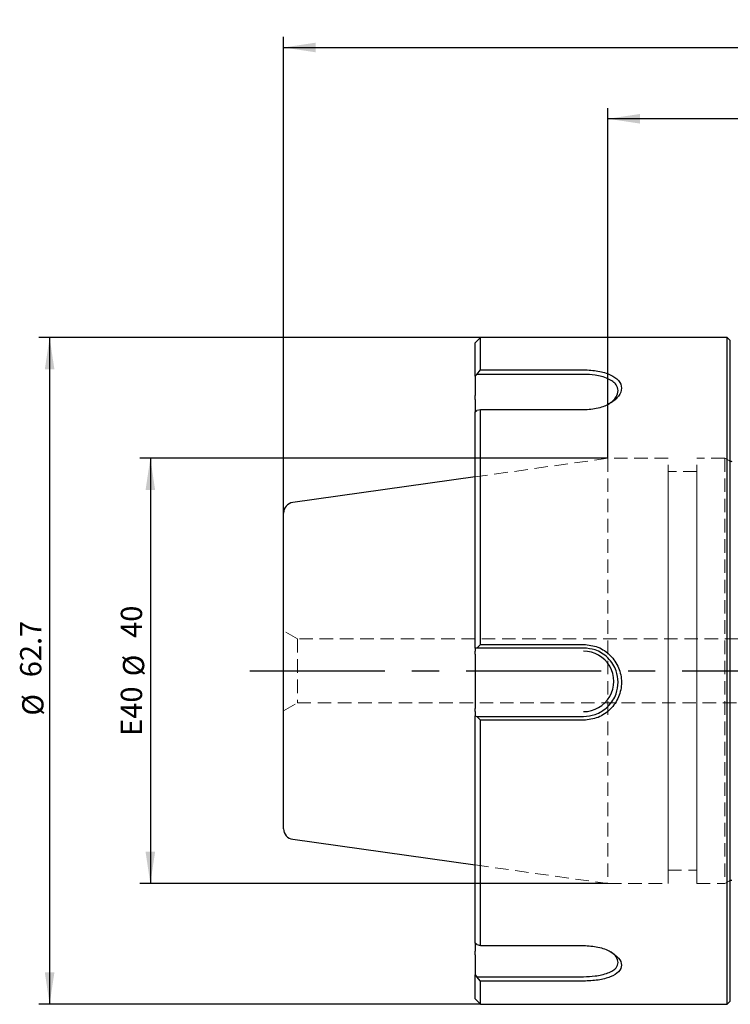
# Model space of a CAD drawing. Units: millimetres. Extents: x 14 to 280, y 11 to 187.
# Drawn here: x 67 to 133, y 95 to 187 of the extents above; entities that cross this region are included whole.
import ezdxf

# ---------------------------------------------------------------- set-up
doc = ezdxf.new("R2010")
doc.units = ezdxf.units.MM
doc.linetypes.add('CENTERX2', pattern=[20.32, 12.7, -2.54, 2.54, -2.54])
doc.linetypes.add('HIDDEN', pattern=[1.905, 1.27, -0.635])
doc.layers.add('VERMASSUNG', color=7, linetype='Continuous')
doc.styles.add('SLDTEXTSTYLE0', font='TXT', dxfattribs={"width": 0.7})
doc.dimstyles.new('SLDDIMSTYLE1', dxfattribs={"dimtxt": 2, "dimasz": 3, "dimexe": 0, "dimexo": 0.0625, "dimgap": 0.5, "dimtad": 1, "dimrnd": 1e-09, "dimzin": 12, "dimdsep": 46, "dimtxsty": 'SLDTEXTSTYLE0', "dimsah": 1, "dimcen": 0.09, "dimadec": 0, "dimazin": 3, "dimtfac": 1, "dimtdec": 3, "dimtofl": 0, "dimtmove": 0, "dimatfit": 3, "dimfxl": 1, "dimfrac": 2, "dimtolj": 1, "dimtzin": 12, "dimarcsym": 0})
doc.dimstyles.new('SLDDIMSTYLE2', dxfattribs={"dimtxt": 2, "dimasz": 3, "dimexe": 0, "dimexo": 0.0625, "dimgap": 0.5, "dimtad": 1, "dimdec": 1, "dimrnd": 1e-09, "dimzin": 12, "dimdsep": 46, "dimtxsty": 'SLDTEXTSTYLE0', "dimsah": 1, "dimcen": 0.09, "dimadec": 0, "dimazin": 3, "dimtfac": 1, "dimtdec": 3, "dimtofl": 0, "dimtmove": 0, "dimatfit": 3, "dimfxl": 1, "dimfrac": 2, "dimtolj": 1, "dimtzin": 12, "dimarcsym": 0})

# ---------------------------------------------------------------- blocks, each defined once
blk = doc.blocks.new('_D_2')
at = {"layer": 'VERMASSUNG'}
for p, q in [((91.498, 140.963), (91.498, 185.735)), ((218.998, 158.469), (218.998, 185.735)), ((91.498, 184.735), (218.998, 184.735))]:
    blk.add_line(p, q, dxfattribs=at)
for points in [[(91.498, 184.735), (94.498, 184.285), (94.498, 185.185)], [(218.998, 184.735), (215.998, 185.185), (215.998, 184.285)]]:
    blk.add_solid(points, dxfattribs=at)
at = {"layer": 'VERMASSUNG', "insert": (152.348, 187.313), "char_height": 2, "attachment_point": 1, "style": 'SLDTEXTSTYLE0'}
blk.add_mtext('127.5', dxfattribs=at)
blk = doc.blocks.new('_D_3')
at = {"layer": 'VERMASSUNG'}
for p, q in [((109.998, 157.469), (68.498, 157.469)), ((69.498, 157.469), (69.498, 94.769)), ((109.998, 94.769), (68.498, 94.769))]:
    blk.add_line(p, q, dxfattribs=at)
for points in [[(69.498, 157.469), (69.048, 154.469), (69.948, 154.469)], [(69.498, 94.769), (69.948, 97.769), (69.048, 97.769)]]:
    blk.add_solid(points, dxfattribs=at)
at = {"layer": 'VERMASSUNG', "char_height": 2, "attachment_point": 1, "rotation": 90, "style": 'SLDTEXTSTYLE0'}
for s, insert in [('62.7', (66.72, 125.524)), ('%%c', (66.92, 121.914))]:
    blk.add_mtext(s, dxfattribs=dict(at, insert=insert))
blk = doc.blocks.new('_D_4')
at = {"layer": 'VERMASSUNG'}
for p, q in [((121.998, 146.119), (77.968, 146.119)), ((78.968, 146.119), (78.968, 106.119)), ((121.998, 106.119), (77.968, 106.119))]:
    blk.add_line(p, q, dxfattribs=at)
for points in [[(78.968, 146.119), (78.518, 143.119), (79.418, 143.119)], [(78.968, 106.119), (79.418, 109.119), (78.518, 109.119)]]:
    blk.add_solid(points, dxfattribs=at)
at = {"layer": 'VERMASSUNG', "char_height": 2, "attachment_point": 1, "rotation": 90, "style": 'SLDTEXTSTYLE0'}
for s, insert in [('40', (76.19, 129.224)), ('%%c', (76.39, 125.614)), ('E40', (76.19, 120.014))]:
    blk.add_mtext(s, dxfattribs=dict(at, insert=insert))
blk = doc.blocks.new('_D_6')
at = {"layer": 'VERMASSUNG'}
for p, q in [((121.998, 146.119), (121.998, 179.031)), ((218.978, 158.469), (218.978, 179.031)), ((218.978, 178.031), (121.998, 178.031))]:
    blk.add_line(p, q, dxfattribs=at)
for points in [[(121.998, 178.031), (124.998, 177.581), (124.998, 178.481)], [(218.978, 178.031), (215.978, 178.481), (215.978, 177.581)]]:
    blk.add_solid(points, dxfattribs=at)
at = {"layer": 'VERMASSUNG', "insert": (169.088, 180.609), "char_height": 2, "attachment_point": 1, "style": 'SLDTEXTSTYLE0'}
blk.add_mtext('97', dxfattribs=at)

msp = doc.modelspace()

# ---------------------------------------------------------------- linework, layer by layer
at = {"color": 7, "linetype": 'Continuous', "lineweight": 25}
for p, q in [((109.998, 157.469), (109.498, 156.969)), ((133.198, 157.469), (109.998, 157.469)), ((109.998, 154.43), (109.998, 157.469)), ((133.498, 157.169), (133.198, 157.469)), ((133.198, 94.769), (133.198, 157.469)), ((109.498, 153.836), (109.498, 156.969)), ((133.498, 95.069), (133.498, 157.169)), ((109.675, 154.001), (109.498, 153.836)), ((109.498, 153.836), (109.498, 152.012)), ((109.675, 154.001), (109.998, 154.43)), ((119.698, 154.001), (109.675, 154.001)), ((109.998, 154.43), (119.698, 154.43)), ((109.498, 151.645), (109.498, 152.012)), ((109.498, 151.645), (109.498, 150.463)), ((109.498, 150.463), (109.675, 150.595)), ((109.498, 128.246), (109.498, 150.463)), ((109.998, 150.651), (109.675, 150.595)), ((109.998, 128.614), (109.998, 150.651)), ((119.698, 150.651), (109.998, 150.651)), ((109.498, 144.362), (92.359, 141.953)), ((91.498, 111.275), (91.498, 140.963)), ((109.675, 128.271), (109.498, 128.246)), ((109.498, 128.246), (109.498, 127.972)), ((109.498, 127.685), (109.498, 127.972)), ((109.675, 128.271), (109.998, 128.614)), ((119.698, 128.271), (109.675, 128.271)), ((109.998, 128.614), (119.698, 128.614)), ((109.498, 127.685), (109.498, 122.591)), ((109.498, 122.288), (109.498, 122.591)), ((109.498, 122.288), (109.498, 121.88)), ((109.498, 121.88), (109.675, 121.843)), ((109.498, 100.529), (109.498, 121.88)), ((109.675, 121.843), (119.698, 121.843)), ((109.998, 121.48), (109.675, 121.843)), ((109.998, 100.303), (109.998, 121.48)), ((119.698, 121.48), (109.998, 121.48)), ((92.359, 110.284), (109.498, 107.876)), ((109.675, 100.389), (109.498, 100.529)), ((109.498, 100.529), (109.498, 99.764)), ((109.675, 100.389), (109.998, 100.303)), ((109.998, 100.303), (119.698, 100.303)), ((109.498, 99.406), (109.498, 99.764)), ((109.498, 99.406), (109.498, 97.536)), ((109.498, 97.536), (109.675, 97.367)), ((109.498, 95.269), (109.498, 97.536)), ((109.675, 97.367), (119.698, 97.367)), ((109.998, 96.949), (109.675, 97.367)), ((109.998, 94.769), (109.998, 96.949)), ((119.698, 96.949), (109.998, 96.949)), ((109.498, 95.269), (109.998, 94.769)), ((109.998, 94.769), (133.198, 94.769)), ((133.198, 94.769), (133.498, 95.069))]:
    msp.add_line(p, q, dxfattribs=at)
at = {"color": 7, "linetype": 'HIDDEN', "lineweight": 18}
for p, q in [((121.998, 146.119), (109.498, 144.362)), ((121.998, 146.119), (121.998, 106.119)), ((127.648, 146.119), (121.998, 146.119)), ((127.648, 106.119), (127.648, 146.119)), ((130.348, 106.119), (130.348, 146.119)), ((132.978, 146.119), (130.348, 146.119)), ((132.978, 146.119), (132.978, 106.119)), ((133.382, 145.886), (132.978, 146.119)), ((127.648, 107.369), (127.648, 144.869)), ((130.348, 144.869), (127.648, 144.869)), ((130.348, 107.369), (130.348, 144.869)), ((91.498, 111.275), (91.498, 140.963)), ((91.498, 122.369), (91.498, 129.869)), ((92.797, 129.119), (91.498, 129.869)), ((92.797, 129.119), (92.797, 123.119)), ((149.498, 129.119), (92.797, 129.119)), ((91.498, 122.369), (92.797, 123.119)), ((92.797, 123.119), (149.498, 123.119)), ((109.498, 107.876), (121.998, 106.119)), ((127.648, 107.369), (130.348, 107.369)), ((121.998, 106.119), (127.648, 106.119)), ((130.348, 106.119), (132.978, 106.119)), ((132.978, 106.119), (133.382, 106.352))]:
    msp.add_line(p, q, dxfattribs=at)
for centre, start, end in [((133.632, 146.319), 240, 254.45773), ((133.632, 105.919), 105.54227, 120)]:
    msp.add_arc(centre, 0.5, start, end, dxfattribs=at)
at = {"color": 7, "linetype": 'Continuous', "lineweight": 25}
for centre, radius, start, end in [((133.632, 146.319), 0.5, 254.45773, 270), ((92.498, 140.963), 1, 98, 180), ((119.699, 125.13), 2.842, 269.97359, 90.02641), ((92.498, 111.275), 1, 180, 262), ((133.632, 105.919), 0.5, 90, 105.54227)]:
    msp.add_arc(centre, radius, start, end, dxfattribs=at)
for points, knots in [([(119.698, 154.43), (120.162, 154.407), (121.092, 154.36), (122.281, 153.998), (123.07, 153.44), (123.36, 152.724), (123.072, 151.951), (122.283, 151.258), (121.095, 150.753), (120.163, 150.685), (119.698, 150.651)], [0, 0, 0, 0, 0.1243687, 0.2491176, 0.374248, 0.4997198, 0.6252953, 0.7506102, 0.8753279, 1, 1, 1, 1]), ([(121.725, 151.05), (121.817, 151.09), (122.111, 151.222), (122.468, 151.508), (122.845, 151.942), (123.015, 152.479), (122.843, 152.967), (122.47, 153.337), (122.011, 153.602), (121.432, 153.802), (120.664, 153.965), (120.068, 153.987), (119.698, 154.001)], [0, 0, 0, 0, 0.042648, 0.137608, 0.222625, 0.361957, 0.500806, 0.585799, 0.680882, 0.775962, 0.860863, 1, 1, 1, 1]), ([(119.698, 128.614), (120.162, 128.56), (121.092, 128.45), (122.281, 127.632), (123.07, 126.449), (123.36, 125.043), (123.072, 123.638), (122.283, 122.458), (121.095, 121.642), (120.163, 121.534), (119.698, 121.48)], [0, 0, 0, 0, 0.124369, 0.249118, 0.374248, 0.49972, 0.625295, 0.75061, 0.875328, 1, 1, 1, 1]), ([(119.698, 121.843), (120.068, 121.878), (120.664, 121.934), (121.432, 122.308), (122.012, 122.753), (122.471, 123.325), (122.844, 124.086), (123.016, 125.051), (122.843, 126.018), (122.47, 126.781), (122.011, 127.355), (121.432, 127.803), (120.664, 128.179), (120.068, 128.236), (119.698, 128.271)], [0, 0, 0, 0, 0.108926, 0.175526, 0.250184, 0.324559, 0.391146, 0.500273, 0.609022, 0.67559, 0.750061, 0.824529, 0.891025, 1, 1, 1, 1]), ([(119.698, 100.303), (120.162, 100.272), (121.092, 100.209), (122.281, 99.752), (123.07, 99.127), (123.36, 98.437), (123.072, 97.805), (122.283, 97.32), (121.095, 97.008), (120.163, 96.968), (119.698, 96.949)], [0, 0, 0, 0, 0.124369, 0.249118, 0.374248, 0.49972, 0.625296, 0.75061, 0.875328, 1, 1, 1, 1]), ([(119.698, 97.367), (120.068, 97.378), (120.664, 97.397), (121.432, 97.536), (122.012, 97.708), (122.471, 97.938), (122.844, 98.261), (123.017, 98.692), (122.838, 99.168), (122.51, 99.533), (122.242, 99.699), (122.123, 99.772)], [0, 0, 0, 0, 0.149402, 0.24075, 0.343151, 0.445163, 0.536493, 0.686172, 0.835331, 0.926635, 1, 1, 1, 1])]:
    msp.add_open_spline(points, degree=3, knots=knots, dxfattribs=at)
at = {"layer": 'VERMASSUNG', "linetype": 'CENTERX2'}
msp.add_line((88.329, 126.119), (221.706, 126.119), dxfattribs=at)

# ---------------------------------------------------------------- dimensions: what is measured, and where the dimension line sits
at = {"layer": 'VERMASSUNG'}
for base, p1, p2, dimstyle, picture, middle in [((218.998, 184.735), (91.498, 140.963), (218.998, 158.469), 'SLDDIMSTYLE1', '_D_2', (155.248, 184.735)), ((121.998, 178.031), (218.978, 158.469), (121.998, 146.119), 'SLDDIMSTYLE2', '_D_6', (170.488, 178.031))]:
    dim = msp.add_linear_dim(base=base, p1=p1, p2=p2, dimstyle=dimstyle, dxfattribs=at)
    dim.commit()
    dim.dimension.update_dxf_attribs({"geometry": picture, "text_midpoint": middle, "dimtype": 160})
for base, p1, p2, text, picture, middle in [((69.498, 94.769), (109.998, 157.469), (109.998, 94.769), '%%c<>', '_D_3', (69.498, 126.119)), ((78.968, 106.119), (121.998, 146.119), (121.998, 106.119), 'E40 %%c<>', '_D_4', (78.968, 126.119))]:
    dim = msp.add_linear_dim(base=base, p1=p1, p2=p2, angle=90, text=text, dimstyle='SLDDIMSTYLE1', dxfattribs=at)
    dim.commit()
    dim.dimension.update_dxf_attribs({"geometry": picture, "text_midpoint": middle, "dimtype": 160})

doc.saveas('drawing.dxf')
